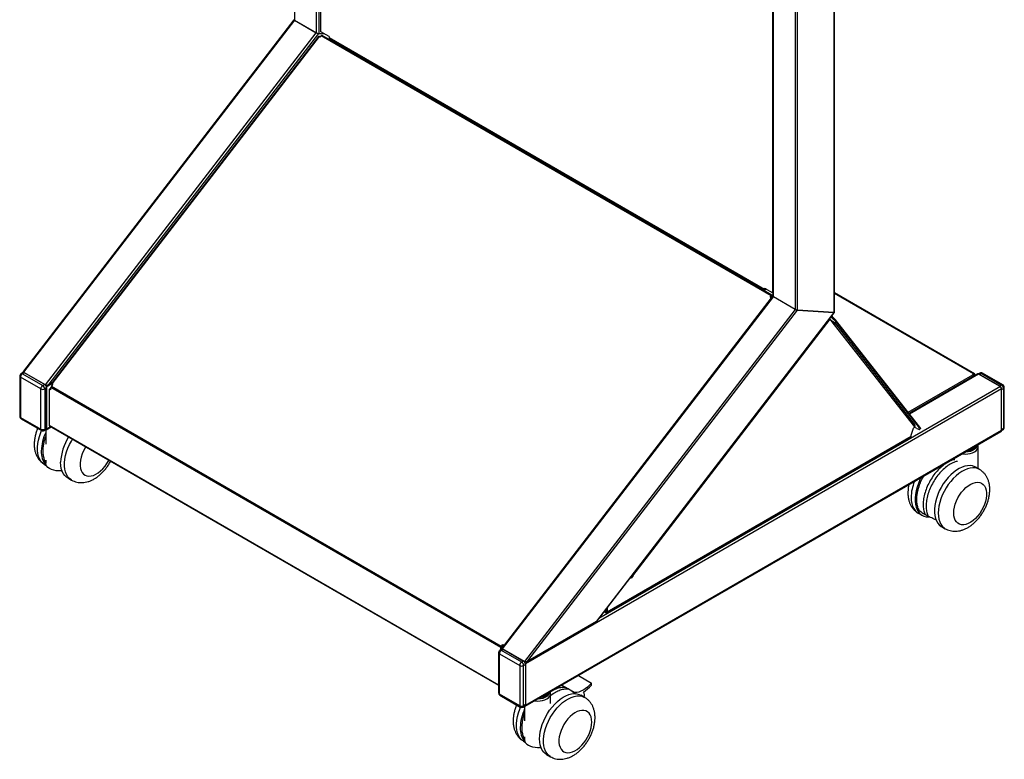
# Model space of a CAD drawing. Extents: x 0 to 4200, y 0 to 2970.
# Drawn here: x 2972 to 3332, y 2073 to 2343 of the extents above; entities that cross this region are included whole.
import ezdxf

# ---------------------------------------------------------------- set-up
doc = ezdxf.new("R2010")
doc.units = 0
doc.header["$LTSCALE"] = 10
doc.layers.get('0').update_dxf_attribs({"linetype": 'CONTINUOUS'})
doc.layers.add('外形線', color=7, linetype='CONTINUOUS')

msp = doc.modelspace()

# ---------------------------------------------------------------- linework, layer by layer
at = {"color": 1, "linetype": 'Continuous'}
for p, q in [((3072.14065, 2719.181102), (3072.14065, 2342.886674)), ((3269.282021, 2621.212129), (3269.282021, 2236.136951)), ((3255.139885, 2613.537893), (3255.139885, 2237.243464)), ((3255.988413, 2236.971895), (3255.988413, 2613.537893)), ((3080.130957, 2338.273968), (3080.130957, 2545.136284)), ((3080.979485, 2545.003262), (3080.979485, 2338.002398)), ((3081.721947, 2338.653437), (3081.721947, 2529.928122)), ((3247.149579, 2241.85617), (3247.149579, 2448.718486)), ((3246.972802, 2243.256149), (3246.972802, 2434.530834)), ((3072.12351, 2342.841071), (2973.145701, 2214.28238)), ((2981.136008, 2209.669674), (3080.113816, 2338.228365)), ((3080.962344, 2337.956795), (2982.360892, 2209.88694)), ((3081.122287, 2336.917084), (2983.459617, 2210.06658)), ((3246.308674, 2242.232045), (3081.906347, 2337.139488)), ((3243.896887, 2244.541912), (3084.797862, 2336.387825)), ((3148.154629, 2113.251876), (3247.132438, 2241.810567)), ((3243.896887, 2244.541912), (3244.17973, 2244.705194)), ((3244.17973, 2244.705194), (3244.17973, 2244.378577)), ((3320.229064, 2213.690418), (3269.457757, 2243.00007)), ((3246.373141, 2241.519796), (3148.710472, 2114.669292)), ((3255.122745, 2237.197861), (3156.144936, 2108.639171)), ((3157.36982, 2108.856436), (3255.971273, 2236.926291)), ((3269.26488, 2236.091348), (3182.45592, 2123.338333)), ((3195.733197, 2139.899041), (3267.903643, 2233.638619)), ((3269.391466, 2232.588451), (3269.064394, 2232.16363)), ((3298.802742, 2194.37453), (3269.477423, 2231.638786)), ((3269.802294, 2233.446205), (3269.56243, 2233.134654)), ((2973.428544, 2214.119099), (2972.721437, 2213.710895)), ((2972.721437, 2213.710895), (2980.146058, 2209.424752)), ((3296.33348, 2199.732509), (3320.016932, 2213.404675)), ((3296.841488, 2199.086973), (3322.102897, 2213.670074)), ((3320.229064, 2213.234544), (3320.229064, 2213.690418)), ((3320.339967, 2213.101208), (3320.79475, 2213.363749)), ((3322.38574, 2213.506793), (3323.092847, 2213.914997)), ((3323.092847, 2213.914997), (3330.517468, 2209.628854)), ((2979.438951, 2208.200007), (2972.01433, 2212.48615)), ((2972.01433, 2212.48615), (2972.01433, 2197.788415)), ((2980.146058, 2209.424752), (2980.853165, 2209.832956)), ((2983.372579, 2209.98105), (2981.560272, 2208.934827)), ((2983.326658, 2210.039402), (2983.609501, 2209.87612)), ((2983.459617, 2210.06658), (2983.609501, 2209.87612)), ((3330.517468, 2209.628854), (3329.810361, 2209.22065)), ((2979.438951, 2193.502272), (2979.438951, 2208.200007)), ((2981.560272, 2208.608211), (2980.853165, 2208.200007)), ((2980.853165, 2208.200007), (2980.853165, 2193.502272)), ((2983.080551, 2208.239881), (2982.797708, 2208.0766)), ((3147.553588, 2113.781596), (2983.151262, 2208.689039)), ((3147.686547, 2114.135338), (2983.284221, 2209.042781)), ((3156.5692, 2107.904324), (3330.517468, 2208.322521)), ((3330.093204, 2209.057368), (3183.39469, 2124.370119)), ((3330.517468, 2207.995905), (3331.224575, 2208.404109)), ((3331.224575, 2208.404109), (3331.224575, 2193.706375)), ((2972.01433, 2197.788415), (2979.438951, 2193.502272)), ((2982.444155, 2194.951516), (3146.730365, 2100.111106)), ((2980.853165, 2193.502272), (2981.560272, 2193.910477)), ((2981.560272, 2193.58386), (2983.069577, 2194.455164)), ((3330.517468, 2192.971554), (3156.5692, 2092.553356)), ((3300.386567, 2193.96582), (3300.626432, 2194.277371)), ((3331.224575, 2193.706375), (3330.517468, 2193.29817)), ((3297.454285, 2190.786913), (3186.438521, 2126.698877)), ((3195.733197, 2139.899041), (3195.46823, 2140.052003)), ((3186.438521, 2126.698877), (3185.872835, 2127.02544)), ((3185.872835, 2126.372207), (3185.872835, 2127.02544)), ((3186.34287, 2128.199403), (3186.438521, 2128.144185)), ((3147.730365, 2112.680391), (3148.437472, 2113.088595)), ((3155.154986, 2108.394248), (3147.730365, 2112.680391)), ((3148.710472, 2114.669292), (3148.823186, 2114.526065)), ((3147.023258, 2111.455646), (3154.44788, 2107.169503)), ((3147.023258, 2096.757911), (3147.023258, 2111.455646)), ((3155.862093, 2108.802452), (3155.154986, 2108.394248)), ((3154.44788, 2107.169503), (3154.44788, 2092.471769)), ((3155.862093, 2107.169503), (3156.5692, 2107.577707)), ((3155.862093, 2092.471769), (3155.862093, 2107.169503)), ((3154.44788, 2092.471769), (3147.023258, 2096.757911)), ((3156.5692, 2092.879973), (3155.862093, 2092.471769))]:
    msp.add_line(p, q, dxfattribs=at)
at = {"color": 1, "linetype": 'Continuous', "flags": 128}
for points in [[(3269.282021, 2236.113611), (3269.31773, 2236.062582), (3269.335763, 2236.022926), (3269.335426, 2235.996167), (3269.333177, 2235.992506)], [(2980.790857, 2180.612557), (2980.698421, 2180.667522), (2980.014762, 2181.188919), (2979.429727, 2181.854194), (2978.951528, 2182.654007), (2978.586879, 2183.57713), (2978.340898, 2184.610605), (2978.217038, 2185.739924), (2978.217038, 2186.949234), (2978.340898, 2188.221558), (2978.586879, 2189.539037), (2978.951528, 2190.883175), (2979.429727, 2192.235105), (2979.746918, 2192.993586)], [(2990.689092, 2174.898428), (2990.597916, 2174.952665), (2989.914257, 2175.474063), (2989.329222, 2176.139337), (2988.851023, 2176.93915), (2988.486374, 2177.862273), (2988.240393, 2178.895748), (2988.116533, 2180.025067), (2988.116533, 2181.234377), (2988.240393, 2182.506702), (2988.486374, 2183.82418), (2988.851023, 2185.168319), (2989.329222, 2186.520248), (2989.914257, 2187.86099), (2990.597916, 2189.171723), (2991.011015, 2189.870669)], [(3321.509204, 2187.568237), (3321.503391, 2187.433981), (3321.364401, 2186.92738), (3321.045994, 2186.448533), (3320.562086, 2186.018366), (3319.933828, 2185.655679), (3319.188676, 2185.376326), (3318.359197, 2185.192513), (3317.481644, 2185.112276), (3317.24908, 2185.10892)], [(2995.843324, 2187.081036), (2995.596602, 2186.678802), (2995.011055, 2185.586123), (2994.526899, 2184.461567), (2994.154454, 2183.329103), (2993.901657, 2182.212866), (2993.773898, 2181.136648), (2993.773898, 2180.123386), (2993.901657, 2179.194676), (2994.154454, 2178.370312), (2994.526899, 2177.667863), (2995.011055, 2177.102302), (2995.596602, 2176.685682), (2996.271062, 2176.426883), (2997.020058, 2176.33142), (2997.827628, 2176.401329), (2998.67656, 2176.635119), (2999.548759, 2177.027807), (3000.425637, 2177.571024), (3001.288504, 2178.253192), (3002.11897, 2179.059773), (3002.899335, 2179.973574), (3003.612967, 2180.975121), (3004.244656, 2182.043066), (3004.320808, 2182.187089)], [(3316.168718, 2184.48524), (3316.332537, 2184.464688), (3317.259216, 2184.411999), (3318.185895, 2184.464688), (3319.076962, 2184.62073), (3319.898175, 2184.874129), (3320.617973, 2185.215146), (3321.208697, 2185.630677), (3321.647644, 2186.104753), (3321.917946, 2186.619155), (3322.007867, 2187.088768)], [(3322.431296, 2178.801664), (3321.767798, 2179.107283), (3320.916932, 2179.321091), (3319.999831, 2179.375505), (3319.029368, 2179.269761), (3318.019167, 2179.005343), (3316.983408, 2178.585962), (3315.936632, 2178.017507), (3314.893532, 2177.307957), (3313.868752, 2176.467272), (3312.876678, 2175.507254), (3311.931235, 2174.44138), (3311.045696, 2173.284611), (3310.232493, 2172.053187), (3309.503039, 2170.764394), (3308.867576, 2169.436324), (3308.335024, 2168.08762), (3307.912858, 2166.737214), (3307.607006, 2165.404064), (3307.42176, 2164.106884), (3307.359721, 2162.863884)], [(3313.016575, 2162.863884), (3313.080626, 2163.911419), (3313.271413, 2165.010579), (3313.58487, 2166.137937), (3314.014316, 2167.269465), (3314.550598, 2168.381048), (3315.182287, 2169.448993), (3315.895919, 2170.45054), (3316.676284, 2171.364341), (3317.50675, 2172.170921), (3318.369617, 2172.85309), (3319.246495, 2173.396307), (3320.118694, 2173.788995), (3320.967626, 2174.022785), (3321.775196, 2174.092693), (3322.524192, 2173.997231), (3323.198652, 2173.738432), (3323.784199, 2173.321812), (3324.268355, 2172.756251), (3324.6408, 2172.053802), (3324.893597, 2171.229438), (3325.021356, 2170.300728), (3325.021356, 2169.287466), (3324.893597, 2168.211248), (3324.6408, 2167.095011), (3324.268355, 2165.962547), (3323.784199, 2164.837991), (3323.198652, 2163.745312), (3322.524192, 2162.707798), (3321.775196, 2161.747563), (3320.967626, 2160.885071), (3320.118694, 2160.138706), (3319.246495, 2159.524374), (3318.369617, 2159.05517), (3317.50675, 2158.741093), (3316.676284, 2158.588837), (3315.895919, 2158.601648), (3315.182287, 2158.779253), (3314.550598, 2159.117866), (3314.014316, 2159.61027), (3313.58487, 2160.245971), (3313.271413, 2161.011419), (3313.080626, 2161.890301), (3313.016575, 2162.863884)], [(3297.460226, 2168.578741), (3297.522265, 2167.407369), (3297.707511, 2166.32407), (3298.013363, 2165.34405), (3298.435529, 2164.481066), (3298.968081, 2163.747234), (3299.603544, 2163.152853), (3300.049569, 2162.855681)], [(3307.359721, 2162.863884), (3307.42176, 2161.692513), (3307.607006, 2160.609213), (3307.912858, 2159.629193), (3308.335024, 2158.766209), (3308.867576, 2158.032377), (3309.503039, 2157.437997), (3309.949499, 2157.140573)], [(3159.89812, 2094.272144), (3160.061938, 2094.251592), (3160.988617, 2094.198903), (3161.915296, 2094.251592), (3162.806364, 2094.407634), (3163.627576, 2094.661033), (3164.347375, 2095.00205), (3164.938098, 2095.417581), (3165.377045, 2095.891657), (3165.647347, 2096.406059), (3165.738617, 2096.941019), (3165.738264, 2096.974442)], [(3165.238605, 2097.355141), (3165.232793, 2097.220885), (3165.093802, 2096.714284), (3164.775395, 2096.235436), (3164.291488, 2095.805269), (3163.663229, 2095.442583), (3162.918077, 2095.163229), (3162.088598, 2094.979417), (3161.211045, 2094.899179), (3160.978482, 2094.895824)], [(3165.69802, 2073.867924), (3165.606844, 2073.922161), (3164.923185, 2074.443559), (3164.33815, 2075.108834), (3163.859952, 2075.908646), (3163.495302, 2076.83177), (3163.249321, 2077.865244), (3163.125461, 2078.994563), (3163.125461, 2080.203873), (3163.249321, 2081.476198), (3163.495302, 2082.793676), (3163.859952, 2084.137815), (3164.33815, 2085.489744), (3164.923185, 2086.830486), (3165.606844, 2088.14122), (3166.37953, 2089.403545), (3167.230396, 2090.599742), (3168.147497, 2091.713019), (3169.11796, 2092.727747), (3170.128161, 2093.629683), (3171.16392, 2094.406164), (3172.210696, 2095.046291), (3173.253796, 2095.541078), (3174.278576, 2095.883578), (3175.27065, 2096.068985), (3176.216093, 2096.094696), (3177.101632, 2095.960349), (3177.914836, 2095.66783), (3178.185254, 2095.525898)], [(3155.799785, 2079.582053), (3155.707349, 2079.637018), (3155.02369, 2080.158416), (3154.438655, 2080.82369), (3153.960457, 2081.623503), (3153.595807, 2082.546626), (3153.349826, 2083.580101), (3153.225966, 2084.70942), (3153.225966, 2085.91873), (3153.349826, 2087.191054), (3153.595807, 2088.508533), (3153.960457, 2089.852672), (3154.438655, 2091.204601), (3154.755847, 2091.963083)], [(3180.787607, 2086.529726), (3180.723556, 2087.503309), (3180.532769, 2088.382191), (3180.219313, 2089.147639), (3179.789866, 2089.78334), (3179.253584, 2090.275744), (3178.621895, 2090.614357), (3177.908263, 2090.791961), (3177.127898, 2090.804773), (3176.297432, 2090.652517), (3175.434565, 2090.33844), (3174.557687, 2089.869236), (3173.685488, 2089.254904), (3172.836557, 2088.508539), (3172.028987, 2087.646047), (3171.27999, 2086.685812), (3170.605531, 2085.648298), (3170.019983, 2084.555619), (3169.535827, 2083.431063), (3169.163382, 2082.298599), (3168.910586, 2081.182362), (3168.782826, 2080.106144), (3168.782826, 2079.092882), (3168.910586, 2078.164172), (3169.163382, 2077.339808), (3169.535827, 2076.637359), (3170.019983, 2076.071798), (3170.605531, 2075.655178), (3171.27999, 2075.396379), (3172.028987, 2075.300916), (3172.836557, 2075.370825), (3173.685488, 2075.604615), (3174.557687, 2075.997303), (3175.434565, 2076.54052), (3176.297432, 2077.222689), (3177.127898, 2078.029269), (3177.908263, 2078.94307), (3178.621895, 2079.944617), (3179.253584, 2081.012562), (3179.789866, 2082.124145), (3180.219313, 2083.255673), (3180.532769, 2084.383031), (3180.723556, 2085.482191), (3180.787607, 2086.529726)]]:
    msp.add_lwpolyline(points, dxfattribs=at)
at = {"color": 1, "linetype": 'Continuous'}
for centre, radius, start, end in [((3269.157483, 2236.388477), 0.301764, 294.37465829, 354.30520075), ((2972.221894, 2212.94426), 0.502939, 185.69479925, 245.62534171), ((2973.549546, 2212.416289), 1.536805, 122.60547834, 177.39452151), ((2972.428517, 2213.302013), 0.502977, 54.38242252, 114.30711905), ((3322.799927, 2213.506115), 0.502977, 54.38242252, 114.30711905), ((3323.385767, 2213.506115), 0.502977, 65.69288095, 125.61757748), ((2980.974167, 2208.130146), 1.536805, 122.60547834, 177.39452151), ((2979.317949, 2208.130146), 1.536805, 2.60547849, 57.39452166), ((3330.810388, 2209.219973), 0.502977, 65.69288095, 125.61757748), ((3329.689359, 2208.334248), 1.536805, 2.60547849, 57.39452166), ((2980.146058, 2209.564718), 1.537022, 242.60967224, 297.39032776), ((3331.017011, 2208.86222), 0.502939, 294.37465829, 354.30520075), ((2972.221894, 2198.246526), 0.502939, 185.69479925, 245.62534171), ((2972.490016, 2197.727851), 0.479526, 172.74417029, 235.94364931), ((2979.928953, 2193.448186), 0.492978, 173.70115234, 234.98666726), ((2980.146058, 2194.866984), 1.537022, 242.60967224, 297.39032776), ((2980.363163, 2193.448186), 0.492978, 305.01333274, 6.29884766), ((3330.734573, 2193.652288), 0.492978, 305.01333293, 6.29884746), ((3331.017011, 2194.164485), 0.502939, 294.37465829, 354.30520075), ((3313.795909, 2168.250815), 16.338974, 158.00750739, 178.8499884), ((3148.558474, 2111.385785), 1.536805, 122.60547834, 177.39452151), ((3147.437445, 2112.271509), 0.502977, 54.38242252, 114.30711905), ((3147.230822, 2111.913756), 0.502939, 185.69479925, 245.62534171), ((3155.983096, 2107.099642), 1.536805, 122.60547834, 177.39452151), ((3155.154986, 2108.534214), 1.537022, 242.60967224, 297.39032776), ((3154.326877, 2107.099642), 1.536805, 2.60547849, 57.39452166), ((3147.230822, 2097.216022), 0.502939, 185.69479925, 245.62534171), ((3147.51326, 2096.703825), 0.492978, 173.70115259, 234.98666702), ((3154.923565, 2092.411205), 0.479526, 172.74417042, 235.94364918), ((3155.154986, 2093.83648), 1.537022, 242.60967224, 297.39032776), ((3155.386408, 2092.411205), 0.479526, 304.05635089, 7.2558295)]:
    msp.add_arc(centre, radius, start, end, dxfattribs=at)
for points, knots in [([(3313.400201, 2182.353428), (3313.08352, 2182.294007), (3312.218357, 2182.13167), (3310.715582, 2181.390195), (3308.983767, 2180.206628), (3307.313991, 2178.654482), (3305.776286, 2176.818473), (3304.428174, 2174.762438), (3303.321888, 2172.5672), (3302.499809, 2170.316597), (3301.993636, 2168.097403), (3301.822522, 2165.994288), (3301.994136, 2164.090238), (3302.346035, 2162.944527), (3302.595687, 2162.416953), (3302.617553, 2162.370746)], [0, 0, 0, 0, 0.0494610723, 0.1351261433, 0.2207912143, 0.3064562853, 0.3921213563, 0.4777864273, 0.5634514983, 0.6491165692, 0.7347816402, 0.8204467112, 0.9061117822, 0.9917768532, 1, 1, 1, 1]), ([(3314.460862, 2181.741122), (3314.14418, 2181.681701), (3313.279017, 2181.519364), (3311.776242, 2180.777889), (3310.044428, 2179.594322), (3308.374651, 2178.042176), (3306.836946, 2176.206167), (3305.488834, 2174.150132), (3304.382548, 2171.954894), (3303.560469, 2169.704291), (3303.054296, 2167.485097), (3302.883182, 2165.381982), (3303.054796, 2163.477932), (3303.406695, 2162.332221), (3303.656348, 2161.804647), (3303.678213, 2161.75844)], [0, 0, 0, 0, 0.0494610723, 0.1351261433, 0.2207912143, 0.3064562853, 0.3921213563, 0.4777864273, 0.5634514983, 0.6491165692, 0.7347816402, 0.8204467112, 0.9061117822, 0.9917768532, 1, 1, 1, 1]), ([(3165.652793, 2097.499343), (3165.924501, 2097.695861), (3166.770452, 2098.307709), (3168.2033, 2098.915897), (3169.760134, 2099.30336), (3170.666244, 2099.251014), (3171.064893, 2099.227985)], [0, 0, 0, 0, 0.1451971399, 0.4520646852, 0.7589322305, 1, 1, 1, 1]), ([(3165.738617, 2096.197704), (3165.760721, 2096.218302), (3166.335056, 2096.753519), (3167.536295, 2097.494332), (3169.261161, 2098.322815), (3170.821322, 2098.687429), (3171.727065, 2098.637601), (3172.125553, 2098.615679)], [0, 0, 0, 0, 0.0104625602, 0.2718593589, 0.5332561576, 0.7946529563, 1, 1, 1, 1])]:
    msp.add_open_spline(points, degree=3, knots=knots, dxfattribs=at)
at = {"layer": '外形線', "linetype": 'Continuous'}
for p, q in [((3269.457757, 2236.358533), (3269.457757, 2621.457051)), ((3081.60479, 2530.091404), (3081.60479, 2338.816718)), ((3246.973843, 2448.819936), (3246.973843, 2242.021552)), ((3071.955208, 2343.028294), (2973.132691, 2214.671306)), ((3072.12351, 2342.841071), (3080.113816, 2338.228365)), ((3072.14065, 2342.886674), (3080.130957, 2338.273968)), ((3080.955224, 2336.970642), (2983.292555, 2210.120138)), ((3083.168749, 2337.818216), (3080.962344, 2337.956795)), ((3080.979485, 2338.002398), (3083.078018, 2337.870594)), ((3081.546551, 2336.672161), (3081.122287, 2336.917084)), ((3081.546551, 2336.672161), (3081.906347, 2337.139488)), ((3084.797862, 2336.877749), (3081.721947, 2338.653437)), ((3246.658541, 2242.388004), (3082.256215, 2337.295447)), ((3084.797862, 2336.877749), (3084.797862, 2336.387825)), ((3084.880721, 2336.204687), (3243.979746, 2244.358774)), ((3246.964136, 2241.99779), (3148.141619, 2113.640802)), ((3243.896887, 2245.031837), (3246.972802, 2243.256149)), ((3243.896887, 2245.031837), (3243.896887, 2244.541912)), ((3244.17973, 2244.868555), (3244.17973, 2244.705194)), ((3244.32122, 2244.786874), (3244.17973, 2244.705194)), ((3244.604109, 2244.623566), (3244.17973, 2244.378577)), ((3245.948877, 2241.764718), (3246.308674, 2242.232045)), ((3245.948877, 2241.764718), (3246.373141, 2241.519796)), ((3246.154159, 2241.646212), (3246.458557, 2242.041585)), ((3246.731159, 2241.695184), (3246.458557, 2242.041585)), ((3246.698422, 2242.353135), (3246.971909, 2242.00561)), ((3255.122745, 2237.197861), (3247.132438, 2241.810567)), ((3255.139885, 2237.243464), (3247.149579, 2241.85617)), ((3320.629032, 2213.730024), (3269.457757, 2243.270573)), ((3182.845286, 2123.656518), (3269.333177, 2235.992506)), ((3269.26488, 2236.091348), (3255.971273, 2236.926291)), ((3255.988413, 2236.971895), (3269.282021, 2236.136951)), ((3269.26488, 2236.091348), (3269.174148, 2236.143726)), ((3269.282021, 2236.113611), (3269.236655, 2236.1398)), ((3269.282021, 2236.113611), (3269.26488, 2236.091348)), ((3269.282021, 2236.136951), (3269.282021, 2236.113611)), ((3269.477423, 2231.638786), (3267.903643, 2233.638619)), ((3268.179468, 2233.288123), (3269.391466, 2232.588451)), ((3298.865732, 2195.195833), (3269.540412, 2232.460089)), ((3269.56243, 2233.134654), (3300.386567, 2193.96582)), ((3300.626432, 2194.277371), (3269.802294, 2233.446205)), ((2971.721437, 2212.894354), (2971.721437, 2198.196619)), ((2972.928584, 2214.168607), (2972.221477, 2213.760403)), ((2973.04188, 2214.425323), (2972.845725, 2214.312085)), ((2973.145701, 2214.28238), (2981.136008, 2209.669674)), ((2980.853165, 2209.832956), (2973.428544, 2214.119099)), ((3321.802922, 2213.699779), (3296.731706, 2199.226474)), ((3319.875511, 2213.486316), (3320.229064, 2213.690418)), ((3320.016932, 2213.404675), (3319.875511, 2213.486316)), ((3320.79475, 2213.363749), (3320.79475, 2213.117774)), ((3322.592888, 2213.964505), (3322.092759, 2213.675787)), ((3330.093204, 2209.057368), (3322.102897, 2213.670074)), ((3329.810361, 2209.22065), (3322.38574, 2213.506793)), ((3331.017427, 2209.678362), (3323.592806, 2213.964505)), ((2982.360892, 2209.88694), (2983.714741, 2210.6685)), ((2983.284221, 2209.042781), (2983.883881, 2209.821658)), ((2983.326658, 2210.039402), (2983.69306, 2209.573807)), ((2983.883881, 2209.821658), (2983.459617, 2210.06658)), ((2983.609501, 2209.87612), (2983.769389, 2209.672948)), ((2983.828484, 2209.749704), (2983.609501, 2209.87612)), ((2981.560272, 2208.934827), (2981.560272, 2193.58386)), ((2981.560272, 2193.910477), (2981.560272, 2208.608211)), ((2982.444155, 2207.872431), (2982.444155, 2194.951516)), ((2982.830571, 2208.264635), (2982.547729, 2208.101354)), ((2983.151262, 2207.872498), (2982.797708, 2208.0766)), ((2983.151262, 2208.199061), (2983.080551, 2208.239881)), ((2983.151262, 2207.872498), (2983.151262, 2208.689039)), ((3330.517468, 2192.971554), (3330.517468, 2208.322521)), ((3330.517468, 2193.29817), (3330.517468, 2207.995905)), ((3331.517468, 2194.114579), (3331.517468, 2208.812313)), ((2972.221477, 2197.33057), (2979.646099, 2193.044428)), ((2982.527014, 2194.768378), (3146.730365, 2099.975802)), ((2980.646017, 2193.044428), (2981.353124, 2193.452632)), ((2981.229689, 2193.29687), (2981.229689, 2188.010476)), ((2981.435983, 2193.309153), (2983.245361, 2194.353685)), ((3156.444911, 2092.27865), (3330.39318, 2192.696847)), ((3297.454285, 2191.358492), (3298.382979, 2193.829316)), ((3297.454285, 2190.786913), (3297.454285, 2191.358492)), ((3298.382979, 2193.829316), (3298.802742, 2194.37453)), ((3299.555574, 2193.795953), (3298.726002, 2194.274855)), ((3300.599716, 2193.461216), (3300.83958, 2193.772767)), ((3330.517345, 2192.959838), (3331.017427, 2193.24853)), ((3186.272803, 2126.332601), (3297.288567, 2190.420638)), ((3319.891753, 2185.940603), (3319.891753, 2186.272044)), ((3319.891753, 2186.144705), (3320.06853, 2186.042654)), ((3320.06853, 2186.349553), (3320.06853, 2186.042654)), ((3322.007867, 2187.088768), (3322.009216, 2187.154116)), ((3322.009216, 2179.045378), (3322.009216, 2187.154116)), ((2980.790857, 2180.612557), (2981.427634, 2180.244954)), ((2981.229689, 2182.211534), (2981.229689, 2181.028301)), ((3322.448048, 2178.792046), (3321.033834, 2179.608454)), ((2989.276138, 2175.714109), (2990.690352, 2174.897701)), ((3300.049569, 2162.855681), (3301.463782, 2162.039273)), ((3302.617552, 2162.370747), (3303.678213, 2161.758441)), ((3308.53485, 2157.957232), (3309.949064, 2157.140824)), ((3194.971273, 2139.306594), (3194.91801, 2139.337342)), ((3195.208478, 2139.024933), (3195.021123, 2139.263009)), ((3195.808138, 2139.803811), (3195.208478, 2139.024933)), ((3195.440531, 2140.016026), (3195.808138, 2139.803811)), ((3195.733197, 2139.899041), (3195.808138, 2139.803811)), ((3185.872835, 2126.372207), (3185.224335, 2126.746578)), ((3185.872835, 2127.02544), (3185.572512, 2127.198813)), ((3185.872835, 2127.588892), (3185.872835, 2127.02544)), ((3186.438521, 2128.144185), (3186.438521, 2126.698877)), ((3157.36982, 2108.856436), (3182.45592, 2123.338333)), ((3147.937513, 2113.138103), (3147.230406, 2112.729899)), ((3147.553588, 2112.965055), (3147.553588, 2113.781596)), ((3147.734057, 2113.069237), (3147.553588, 2112.965055)), ((3147.553588, 2112.965055), (3147.59567, 2112.940761)), ((3147.686547, 2114.135338), (3148.286208, 2114.914215)), ((3148.436092, 2114.723755), (3147.836431, 2113.944877)), ((3147.836431, 2113.944877), (3147.836431, 2113.269698)), ((3148.050808, 2113.394819), (3147.854654, 2113.281581)), ((3156.144936, 2108.639171), (3148.154629, 2113.251876)), ((3148.286208, 2114.914215), (3148.710472, 2114.669292)), ((3148.286208, 2114.914215), (3148.436092, 2114.723755)), ((3148.436092, 2114.723755), (3148.809448, 2114.508221)), ((3148.437472, 2113.088595), (3155.862093, 2108.802452)), ((3146.730365, 2111.86385), (3146.730365, 2097.166115)), ((3156.5692, 2107.904324), (3156.5692, 2092.553356)), ((3156.5692, 2107.577707), (3156.5692, 2092.879973)), ((3175.882994, 2103.500016), (3180.61083, 2100.770694)), ((3169.717403, 2099.940696), (3171.064889, 2099.227964)), ((3169.872586, 2100.030281), (3174.600423, 2097.300959)), ((3172.125549, 2098.615679), (3171.064889, 2099.227985)), ((3180.61083, 2099.954153), (3180.61083, 2100.770694)), ((3147.230406, 2096.300066), (3154.655027, 2092.013924)), ((3165.738617, 2093.275474), (3165.738617, 2096.941019)), ((3174.600423, 2097.300959), (3174.600423, 2096.939406)), ((3174.600423, 2096.939406), (3174.888848, 2096.856456)), ((3178.198264, 2095.518418), (3176.784051, 2096.334826)), ((3155.654946, 2092.013924), (3156.362053, 2092.422128)), ((3156.238617, 2092.266366), (3156.238617, 2086.979972)), ((3156.238617, 2081.181031), (3156.238617, 2079.997797)), ((3155.799785, 2079.582053), (3156.436563, 2079.21445)), ((3164.285067, 2074.683605), (3165.69928, 2073.867197))]:
    msp.add_line(p, q, dxfattribs=at)
at = {"layer": '外形線', "linetype": 'Continuous', "flags": 128}
for points in [[(3081.122287, 2336.917084), (3081.069987, 2336.945279), (3081.025457, 2336.965071), (3080.990408, 2336.9757), (3080.966187, 2336.976757), (3080.955224, 2336.970642)], [(3082.256215, 2337.295447), (3082.220478, 2337.309749), (3082.1724, 2337.313887), (3082.119857, 2337.304003), (3082.064868, 2337.280478), (3082.009548, 2337.244215), (3081.956022, 2337.196609), (3081.906347, 2337.139488)], [(3090.292786, 2332.656033), (3090.181036, 2332.91709), (3090.116266, 2333.182271)], [(3246.698422, 2242.353135), (3246.664572, 2242.384306), (3246.622805, 2242.402306), (3246.574726, 2242.406444), (3246.522183, 2242.39656), (3246.467195, 2242.373035), (3246.411875, 2242.336772), (3246.358349, 2242.289166), (3246.308674, 2242.232045)], [(2983.459617, 2210.06658), (2983.407317, 2210.094775), (2983.362787, 2210.114568), (2983.327738, 2210.125196), (2983.303517, 2210.126253), (2983.291055, 2210.117698), (2983.29083, 2210.099859), (2983.302852, 2210.073421), (2983.326658, 2210.039402)], [(3299.555574, 2193.795953), (3299.882449, 2193.619734), (3300.160762, 2193.496033), (3300.379818, 2193.429603), (3300.531199, 2193.422997), (3300.609088, 2193.476469), (3300.610492, 2193.587964), (3300.535356, 2193.753198), (3300.386567, 2193.96582)], [(3300.626432, 2194.277371), (3300.77522, 2194.064749), (3300.850356, 2193.899515), (3300.848953, 2193.78802), (3300.83958, 2193.772767)], [(2986.714693, 2178.319212), (2985.979689, 2178.286185), (2985.05301, 2178.338874), (2984.161943, 2178.494916), (2983.34073, 2178.748315), (2982.620932, 2179.089332), (2982.030208, 2179.504863), (2981.591261, 2179.978939), (2981.320959, 2180.493341), (2981.229689, 2181.028301)], [(2989.276138, 2175.714109), (2988.830114, 2176.011281), (2988.194651, 2176.605661), (2987.662098, 2177.339494), (2987.239933, 2178.202478), (2986.934081, 2179.182498), (2986.748835, 2180.265797), (2986.686796, 2181.437169)], [(3321.033834, 2179.608454), (3320.750405, 2179.757865), (3319.937201, 2180.050384), (3319.051663, 2180.184731), (3318.10622, 2180.159021), (3317.114146, 2179.973614), (3316.089366, 2179.631113), (3315.046266, 2179.136326), (3313.99949, 2178.496199), (3312.963731, 2177.719718), (3311.95353, 2176.817783), (3310.983067, 2175.803054), (3310.065966, 2174.689778), (3309.2151, 2173.493581), (3308.442414, 2172.231255), (3307.758755, 2170.920521), (3307.17372, 2169.579779), (3306.695521, 2168.22785), (3306.330872, 2166.883712), (3306.084891, 2165.566233), (3305.961031, 2164.293909), (3305.961031, 2163.084599), (3306.084891, 2161.95528), (3306.330872, 2160.921805), (3306.695521, 2159.998682), (3307.17372, 2159.198869), (3307.758755, 2158.533594), (3308.442414, 2158.012197), (3308.53485, 2157.957232)], [(3301.074995, 2175.771819), (3300.687687, 2175.002562), (3300.102652, 2173.66182), (3299.624454, 2172.309891), (3299.259804, 2170.965752), (3299.013823, 2169.648274), (3298.889963, 2168.375949), (3298.889963, 2167.166639), (3299.013823, 2166.037321), (3299.259804, 2165.003846), (3299.624454, 2164.080723), (3300.102652, 2163.28091), (3300.687687, 2162.615635), (3301.371346, 2162.094237), (3302.144032, 2161.724036), (3302.994898, 2161.510227), (3303.911999, 2161.455813), (3304.128064, 2161.465781)], [(3186.438521, 2128.144185), (3186.444174, 2128.250495), (3186.458784, 2128.34996)], [(3180.61083, 2100.770694), (3179.900153, 2099.983723), (3179.154833, 2099.280246), (3178.386122, 2098.670883), (3177.605627, 2098.164835), (3176.825132, 2097.769743), (3176.056421, 2097.491571), (3175.3111, 2097.334519), (3174.600423, 2097.300959)], [(3161.695724, 2080.406665), (3161.757763, 2081.649665), (3161.943009, 2082.946845), (3162.248861, 2084.279995), (3162.671027, 2085.6304), (3163.203579, 2086.979105), (3163.839042, 2088.307175), (3164.568496, 2089.595968), (3165.3817, 2090.827392), (3166.267238, 2091.98416), (3167.212681, 2093.050035), (3168.204755, 2094.010053), (3169.229535, 2094.850737), (3170.272635, 2095.560288), (3171.319411, 2096.128743), (3172.35517, 2096.548123), (3173.365371, 2096.812542), (3174.335834, 2096.918286), (3175.252935, 2096.863872), (3176.103801, 2096.650064), (3176.784051, 2096.334826)], [(3156.238617, 2079.997797), (3156.329887, 2079.462837), (3156.60019, 2078.948435), (3157.039137, 2078.474359), (3157.62986, 2078.058828), (3158.349659, 2077.717811), (3159.170871, 2077.464412), (3160.061938, 2077.30837), (3160.988617, 2077.255681), (3161.703082, 2077.286877)], [(3164.285067, 2074.683605), (3163.839042, 2074.980777), (3163.203579, 2075.575157), (3162.671027, 2076.30899), (3162.248861, 2077.171974), (3161.943009, 2078.151994), (3161.757763, 2079.235293), (3161.695724, 2080.406665)]]:
    msp.add_lwpolyline(points, dxfattribs=at)
at = {"layer": '外形線', "linetype": 'Continuous'}
for centre, radius, start, end in [((3081.804973, 2338.836681), 0.201176, 185.69479925, 245.62534171), ((3084.993862, 2336.36619), 0.197191, 173.70115285, 234.98666675), ((3163.03131, 2291.672068), 1.188708, 282.80275744, 304.87895677), ((3163.16391, 2291.514524), 1.225698, 289.13180192, 309.23792433), ((3175.223464, 2284.238938), 0.84772, 161.07642974, 188.72756934), ((3244.069317, 2244.513941), 0.174684, 170.78596301, 309.20328524), ((3245.488632, 2240.01248), 1.747672, 53.78395303, 59.59514398), ((3262.643448, 2227.180741), 9.128055, 40.71261304, 52.87711637), ((3263.094235, 2227.71686), 8.82176, 40.50059575, 53.08913366), ((3268.857757, 2236.358533), 0.6, 322.40719362, 0), ((3266.305119, 2232.322335), 2.07072, 39.46931863, 47.965709), ((3269.032136, 2232.077204), 0.624893, 315.44527728, 54.89855461), ((2972.721437, 2212.894354), 1, 119.99731173, 180), ((2972.980098, 2214.081254), 0.260531, 50.53274865, 187.09063108), ((2973.135624, 2213.710217), 0.502977, 54.38242252, 114.30711905), ((3319.372099, 2212.390724), 1.201627, 26.10314113, 57.54522774), ((3320.44989, 2213.41969), 0.349367, 350.78596301, 129.20328524), ((3321.927145, 2213.424745), 0.301786, 54.38242252, 114.30711905), ((3323.092847, 2213.098456), 1, 60.00268827, 119.99731173), ((2980.025055, 2208.53835), 1.536805, 2.60547849, 57.39452166), ((2980.639142, 2208.892911), 0.922083, 2.60547849, 57.39452166), ((3330.517468, 2208.812313), 1, 0, 60.00268827), ((2982.659692, 2207.907395), 0.218355, 50.79671476, 189.21403699), ((2982.934091, 2208.035441), 0.251489, 54.38242252, 114.30711905), ((2983.761009, 2208.661715), 0.610359, 141.3669385, 177.43417629), ((3329.596338, 2208.280605), 0.922083, 2.60547849, 57.39452166), ((2972.721437, 2198.196619), 1, 180, 240.00268827), ((2982.634429, 2194.927291), 0.19181, 172.74417032, 235.94364929), ((3298.325805, 2194.824176), 0.655476, 316.68704662, 34.54151307), ((2996.758188, 2185.054343), 17.148762, 154.89303238, 178.4466421), ((2980.146058, 2193.910477), 1, 240.00268827, 299.99731173), ((2981.303285, 2193.540966), 0.260542, 232.90588804, 9.47610283), ((2981.084586, 2193.849913), 0.479526, 304.05635089, 7.2558295), ((3330.223467, 2192.939102), 0.295787, 305.01333292, 6.29884747), ((3330.517468, 2194.114579), 1, 299.99731173, 0), ((3005.198937, 2180.695975), 18.526973, 147.36581748, 177.70720188), ((3297.073737, 2190.738462), 0.38362, 304.05635081, 7.25582959), ((3318.150876, 2190.099575), 4.222524, 276.46267395, 323.53194952), ((2986.511039, 2185.042834), 6.911748, 176.04789211, 221.44232853), ((3317.382616, 2190.929203), 5.584075, 272.96205955, 296.7012207), ((3318.958649, 2188.031502), 2.277575, 299.16380765, 329.13517207), ((3194.885303, 2139.15764), 0.171901, 37.80413033, 81.54875024), ((3194.134673, 2138.582757), 2.07072, 39.46931863, 47.965709), ((3186.093661, 2126.642935), 0.349367, 230.79671476, 9.21403699), ((3147.730365, 2111.86385), 1, 119.99731173, 180), ((3148.163336, 2113.754272), 0.610359, 141.3669385, 177.43417629), ((3147.989026, 2113.05075), 0.260531, 50.53274865, 187.09063108), ((3148.144552, 2112.679713), 0.502977, 54.38242253, 114.30711905), ((3147.825963, 2113.161976), 1.747672, 53.78395303, 59.59514398), ((3155.033984, 2107.507846), 1.536805, 2.60547849, 57.39452166), ((3155.64807, 2107.862407), 0.922083, 2.60547849, 57.39452166), ((3171.17307, 2108.154308), 12.502554, 301.58481451, 319.01371141), ((3147.730365, 2097.166115), 1, 180, 240.00268827), ((3161.505849, 2099.149023), 4.010913, 268.49595522, 321.4599293), ((3161.981927, 2099.710398), 4.036938, 275.31035688, 324.68426658), ((3176.367388, 2096.327856), 1.793389, 336.86726333, 40.97395682), ((3171.767117, 2084.023839), 17.148762, 154.89303238, 178.4466421), ((3155.154986, 2092.879973), 1, 240.00268827, 299.99731173), ((3156.312213, 2092.510462), 0.260542, 232.90588804, 9.47610283), ((3156.079198, 2092.825886), 0.492978, 305.01333298, 6.29884741), ((3161.519968, 2084.01233), 6.911748, 176.04789211, 221.44232853)]:
    msp.add_arc(centre, radius, start, end, dxfattribs=at)
for centre, major_axis, ratio, start_param, end_param in [((3072.547774, 2342.814424), (0.598139, -0.203581), 0.2319711097, 3.0628029392, 4.0057805314), ((3072.564914, 2342.860027), (0.598139, -0.203581), 0.2319711097, 3.220382368, 4.0057805314), ((3080.53808, 2338.201718), (0.598139, -0.203581), 0.2319711097, 4.0057805314, 5.5765768582), ((3080.555221, 2338.247321), (0.598139, -0.203581), 0.2319711097, 4.0057805314, 5.5765768582), ((3247.556702, 2241.78392), (0.598139, -0.203581), 0.2319711097, 3.0628029392, 4.0057805314), ((3247.573843, 2241.829523), (0.598139, -0.203581), 0.2319711097, 3.220382368, 4.0057805314), ((3255.547009, 2237.171214), (0.598139, -0.203581), 0.2319711097, 4.0057805314, 5.5765768582), ((3255.564149, 2237.216817), (0.598139, -0.203581), 0.2319711097, 4.0057805314, 5.5765768582), ((2973.946321, 2214.744568), (0.893064, 0.362606), 0.4221315179, 2.5161641044, 3.4591416967), ((2981.936628, 2210.131863), (0.893064, 0.362606), 0.4221315179, 3.4591416967, 5.0299380234), ((3182.031656, 2123.583256), (0.893064, 0.362606), 0.4221315179, 5.0299380234, 5.657756758), ((3148.955249, 2113.714065), (0.893064, 0.362606), 0.4221315179, 2.5161641044, 3.4591416966), ((3156.945556, 2109.101359), (0.893064, 0.362606), 0.4221315179, 3.4591416967, 5.0299380234)]:
    msp.add_ellipse(centre, major_axis=major_axis, ratio=ratio, start_param=start_param, end_param=end_param, dxfattribs=at)
for points, knots in [([(2978.300805, 2193.821049), (2978.284508, 2193.785811), (2978.071015, 2193.324196), (2977.757818, 2192.404825), (2977.378387, 2191.074907), (2977.131431, 2189.730018), (2977.013099, 2188.386338), (2977.03915, 2187.059615), (2977.212067, 2185.822114), (2977.515566, 2184.697644), (2977.924409, 2183.699837), (2978.443461, 2182.796695), (2979.082752, 2181.963269), (2979.852822, 2181.242574), (2980.441189, 2180.786714), (2980.775205, 2180.62449), (2980.79073, 2180.616951)], [0, 0, 0, 0, 0.0071865005, 0.0941420908, 0.1818001099, 0.2704093316, 0.3601025941, 0.450738104, 0.5413729286, 0.620483734, 0.696881474, 0.7708356839, 0.842892277, 0.9206853231, 0.9963135816, 1, 1, 1, 1]), ([(2981.229689, 2190.915599), (2981.139259, 2190.673183), (2980.89061, 2190.006626), (2980.573844, 2188.864972), (2980.290863, 2187.464666), (2980.14382, 2185.968607), (2980.186608, 2184.435613), (2980.430003, 2182.993964), (2980.79417, 2182.208929), (2980.967001, 2181.836357)], [0, 0, 0, 0, 0.0706030562, 0.1941333506, 0.3323501755, 0.4852672119, 0.6529003674, 0.8352688855, 1, 1, 1, 1]), ([(3321.996129, 2187.075056), (3322.000947, 2187.105443), (3322.034621, 2187.317836), (3321.995191, 2187.567676), (3321.904274, 2187.764194), (3321.892548, 2187.789537)], [0, 0, 0, 0, 0.126959529, 0.8874085936, 1, 1, 1, 1]), ([(2981.229689, 2181.546323), (2981.197398, 2181.571815), (2981.122149, 2181.631222), (2981.03271, 2181.719734), (2980.960195, 2181.800292), (2980.914994, 2181.864027), (2980.892289, 2181.91138), (2980.890139, 2181.948435), (2980.898194, 2181.970284), (2980.912654, 2181.980461), (2980.917729, 2181.984032)], [0, 0, 0, 0, 0.1925625545, 0.4487406033, 0.6242812772, 0.745695561, 0.8692131098, 0.920347501, 0.9720445276, 1, 1, 1, 1]), ([(2990.690225, 2174.902094), (2990.982123, 2174.747678), (2991.577933, 2174.43249), (2992.554537, 2174.135604), (2993.574709, 2173.969259), (2994.620817, 2173.949206), (2995.685443, 2174.070078), (2996.765131, 2174.333669), (2997.854094, 2174.74175), (2998.942458, 2175.295025), (3000.015143, 2175.989327), (3001.053588, 2176.81357), (3002.039852, 2177.751999), (3002.961562, 2178.786623), (3003.803567, 2179.904786), (3004.472339, 2180.921726), (3004.819322, 2181.580722), (3004.947963, 2181.82504)], [0, 0, 0, 0, 0.0595985228, 0.1216501338, 0.1836716498, 0.2464213841, 0.3106204154, 0.3768776899, 0.4455472864, 0.5165570075, 0.5893533938, 0.6631103255, 0.7369598185, 0.8105507051, 0.8838382552, 0.9569339612, 1, 1, 1, 1]), ([(2986.699933, 2178.358649), (2986.802262, 2178.31517), (2986.963185, 2178.246795), (2987.154467, 2178.179058), (2987.241288, 2178.154189), (2987.26294, 2178.147987)], [0, 0, 0, 0, 0.5672632069, 0.8920815056, 1, 1, 1, 1]), ([(3309.955992, 2157.150486), (3310.205438, 2157.012938), (3310.756205, 2156.709237), (3311.685377, 2156.410755), (3312.701511, 2156.225105), (3313.744984, 2156.187117), (3314.807383, 2156.289851), (3315.885423, 2156.53517), (3316.973639, 2156.924703), (3318.062817, 2157.459562), (3319.138493, 2158.136318), (3320.182257, 2158.944798), (3321.176216, 2159.869487), (3322.106009, 2160.893102), (3322.961483, 2162), (3323.734697, 2163.176346), (3324.418416, 2164.409425), (3325.005361, 2165.68704), (3325.488082, 2166.997636), (3325.858615, 2168.330278), (3326.107992, 2169.674426), (3326.225665, 2171.018308), (3326.199794, 2172.344976), (3326.026829, 2173.582491), (3325.723343, 2174.706962), (3325.314489, 2175.704756), (3324.795464, 2176.607945), (3324.156076, 2177.441193), (3323.386393, 2178.162597), (3322.78812, 2178.623539), (3322.443733, 2178.78999), (3322.41816, 2178.80235)], [0, 0, 0, 0, 0.0265560734, 0.0586349072, 0.0906478174, 0.1229874807, 0.1560302407, 0.1901013727, 0.2254056569, 0.2619377372, 0.2994405375, 0.3374950742, 0.3756459508, 0.4136748496, 0.4515444432, 0.4893047333, 0.5270498119, 0.564885137, 0.6029035489, 0.6412290743, 0.679970481, 0.7191858482, 0.7588131813, 0.7984402149, 0.8330287581, 0.8664311045, 0.8987650994, 0.9302694251, 0.9642818223, 0.9973477387, 1, 1, 1, 1]), ([(3296.637738, 2173.210246), (3296.632528, 2173.190794), (3296.507152, 2172.722665), (3296.38169, 2171.831846), (3296.293921, 2170.853753), (3296.289596, 2170.326444), (3296.288653, 2170.211557)], [0, 0, 0, 0, 0.0192572901, 0.4634472764, 0.8830988832, 1, 1, 1, 1]), ([(3301.968101, 2176.287399), (3301.827538, 2176.042654), (3301.494687, 2175.463102), (3301.047119, 2174.54695), (3300.599725, 2173.50407), (3300.194061, 2172.380593), (3299.82992, 2171.108274), (3299.550399, 2169.707733), (3299.402281, 2168.21175), (3299.445385, 2166.67872), (3299.688884, 2165.236313), (3300.053398, 2164.450639), (3300.226556, 2164.077415)], [0, 0, 0, 0, 0.0573195465, 0.135731795, 0.2075982613, 0.2906545467, 0.3849070635, 0.4903652725, 0.6070396124, 0.7349422203, 0.8740877788, 1, 1, 1, 1]), ([(3296.288653, 2170.211557), (3296.293331, 2169.962694), (3296.306289, 2169.273342), (3296.441909, 2168.22212), (3296.725136, 2167.089785), (3297.118191, 2166.07934), (3297.621921, 2165.162303), (3298.247475, 2164.313807), (3299.004149, 2163.572644), (3299.625669, 2163.081194), (3299.999968, 2162.893665), (3300.056497, 2162.865343)], [0, 0, 0, 0, 0.0832363297, 0.2305655843, 0.3606067277, 0.4862023314, 0.6077003023, 0.7259534066, 0.8537788081, 0.9779166552, 1, 1, 1, 1]), ([(3300.17644, 2164.227156), (3300.169888, 2164.222221), (3300.155435, 2164.211339), (3300.147084, 2164.183172), (3300.165114, 2164.100179), (3300.42344, 2163.811312), (3300.988388, 2163.391207), (3301.785705, 2162.861548), (3302.340025, 2162.534496), (3302.617557, 2162.37075)], [0, 0, 0, 0, 0.007773265, 0.017143962, 0.035087657, 0.1129711503, 0.4207956332, 0.7100091126, 1, 1, 1, 1]), ([(3306.571946, 2160.382008), (3306.534842, 2160.390683), (3306.106914, 2160.490733), (3305.451643, 2160.827879), (3304.526992, 2161.2758), (3303.961395, 2161.597419), (3303.678217, 2161.758444)], [0, 0, 0, 0, 0.0318955126, 0.3678555699, 0.6835035529, 1, 1, 1, 1]), ([(3174.600423, 2096.939406), (3174.274432, 2097.194478), (3173.456713, 2097.834304), (3172.625433, 2098.322241), (3172.125549, 2098.615658)], [0, 0, 0, 0, 0.398658559, 1, 1, 1, 1]), ([(3165.730901, 2096.982045), (3165.726923, 2097.149679), (3165.722078, 2097.35377), (3165.635395, 2097.541694), (3165.619911, 2097.575264)], [0, 0, 0, 0, 0.8213657046, 1, 1, 1, 1]), ([(3181.95918, 2088.162542), (3181.954502, 2088.411405), (3181.941545, 2089.100758), (3181.805924, 2090.151978), (3181.522698, 2091.284316), (3181.129639, 2092.294754), (3180.625924, 2093.211816), (3180.000315, 2094.060218), (3179.243856, 2094.801754), (3178.615734, 2095.296952), (3178.234425, 2095.487511), (3178.171064, 2095.519176)], [0, 0, 0, 0, 0.0830159266, 0.2299550651, 0.3596518701, 0.4849149067, 0.6060911608, 0.7240311403, 0.8515180705, 0.9753272106, 1, 1, 1, 1]), ([(3153.309734, 2092.790545), (3153.293436, 2092.755307), (3153.079943, 2092.293692), (3152.766746, 2091.374321), (3152.387316, 2090.044403), (3152.14036, 2088.699514), (3152.022027, 2087.355834), (3152.048078, 2086.029111), (3152.220995, 2084.79161), (3152.524494, 2083.66714), (3152.933338, 2082.669333), (3153.45239, 2081.766192), (3154.091681, 2080.932765), (3154.86175, 2080.21207), (3155.450117, 2079.75621), (3155.784134, 2079.593987), (3155.799658, 2079.586447)], [0, 0, 0, 0, 0.0071865005, 0.0941420908, 0.1818001099, 0.2704093316, 0.3601025941, 0.450738104, 0.5413729286, 0.620483734, 0.696881474, 0.7708356839, 0.842892277, 0.9206853231, 0.9963135816, 1, 1, 1, 1]), ([(3156.238617, 2089.885095), (3156.148188, 2089.642679), (3155.899539, 2088.976122), (3155.582773, 2087.834468), (3155.299792, 2086.434162), (3155.152749, 2084.938103), (3155.195537, 2083.40511), (3155.438932, 2081.963461), (3155.803098, 2081.178426), (3155.975929, 2080.805853)], [0, 0, 0, 0, 0.0706030562, 0.1941333506, 0.3323501755, 0.4852672119, 0.6529003674, 0.8352688855, 1, 1, 1, 1]), ([(3165.699153, 2073.87159), (3165.991051, 2073.717174), (3166.586861, 2073.401986), (3167.563465, 2073.1051), (3168.583637, 2072.938755), (3169.629746, 2072.918702), (3170.694371, 2073.039575), (3171.774059, 2073.303165), (3172.863023, 2073.711246), (3173.951383, 2074.264523), (3175.024085, 2074.958816), (3176.062464, 2075.783091), (3177.048974, 2076.721401), (3177.969772, 2077.756471), (3178.81516, 2078.872977), (3179.577348, 2080.057261), (3180.249106, 2081.296679), (3180.823179, 2082.579128), (3181.291967, 2083.893102), (3181.647815, 2085.227875), (3181.874828, 2086.542212), (3181.953434, 2087.520349), (3181.958152, 2088.047655), (3181.95918, 2088.162542)], [0, 0, 0, 0, 0.0420550365, 0.0858410674, 0.1296058622, 0.1738845161, 0.2191858504, 0.2659395612, 0.3143955002, 0.3645027222, 0.4158706847, 0.4679164453, 0.5200275209, 0.5719561137, 0.6236706604, 0.6752498345, 0.7268271017, 0.778541817, 0.8305285485, 0.8829556734, 0.9359664348, 0.9860487237, 1, 1, 1, 1]), ([(3156.238617, 2080.515819), (3156.206327, 2080.541311), (3156.131078, 2080.600718), (3156.041638, 2080.68923), (3155.969123, 2080.769788), (3155.923923, 2080.833524), (3155.901217, 2080.880876), (3155.899068, 2080.917931), (3155.907122, 2080.939781), (3155.921582, 2080.949957), (3155.926657, 2080.953528)], [0, 0, 0, 0, 0.1925625545, 0.4487406033, 0.6242812772, 0.745695561, 0.8692131098, 0.920347501, 0.9720445276, 1, 1, 1, 1]), ([(3161.692777, 2077.334726), (3161.800378, 2077.28898), (3161.966561, 2077.218329), (3162.163392, 2077.148552), (3162.250215, 2077.123685), (3162.271868, 2077.117484)], [0, 0, 0, 0, 0.5795998157, 0.895158083, 1, 1, 1, 1])]:
    msp.add_open_spline(points, degree=3, knots=knots, dxfattribs=at)

doc.saveas('drawing.dxf')
